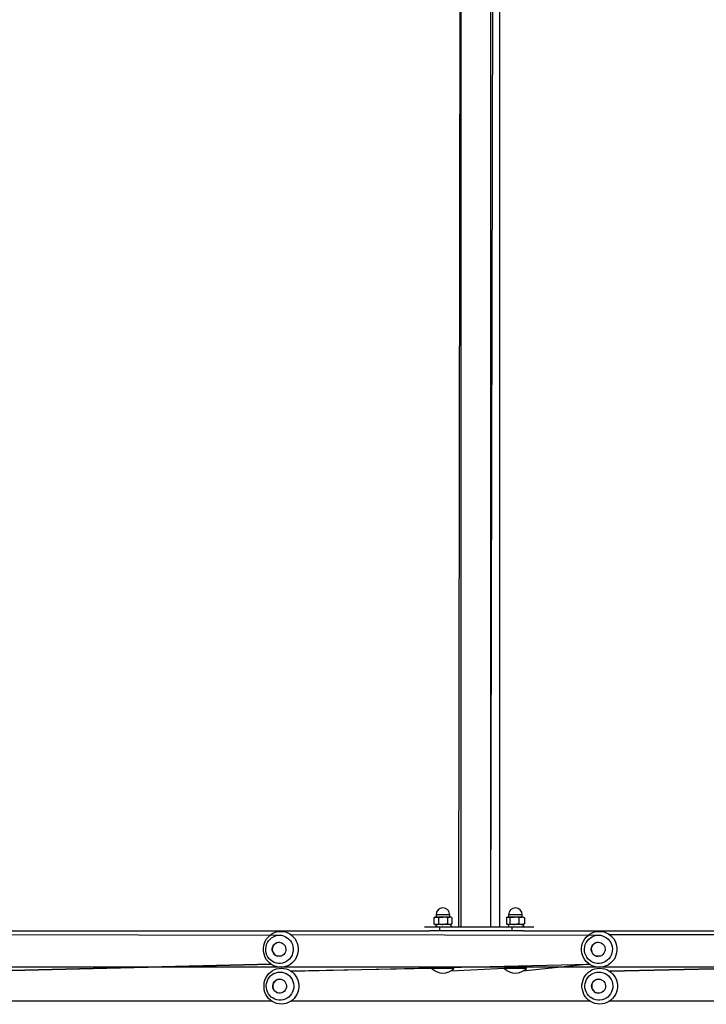
# Model space of a CAD drawing. Units: millimetres. Extents: x 1444 to 6097, y 2431 to 9512.
# Drawn here: x 3025 to 3771, y 5303 to 6373 of the extents above; entities that cross this region are included whole.
import ezdxf

# ---------------------------------------------------------------- set-up
doc = ezdxf.new("R2010")
doc.units = ezdxf.units.MM
doc.header["$LTSCALE"] = 40
doc.header["$PDSIZE"] = -1
doc.layers.add('LAYER_1', color=7, linetype='Continuous')
doc.layers.add('ГЕОМЕТРИЯ', color=70, linetype='Continuous')
doc.styles.get("Standard").update_dxf_attribs({"font": 'isocpeui.ttf'})
doc.dimstyles.new('ISO-25', dxfattribs={"dimtxt": 2.5, "dimasz": 2.5, "dimexe": 1.25, "dimexo": 0.625, "dimtad": 1, "dimtxsty": 'Standard', "dimcen": 2.5, "dimadec": 0, "dimazin": 0, "dimtfac": 1, "dimtmove": 0, "dimatfit": 3, "dimfxl": 1, "dimarcsym": 0})

# ---------------------------------------------------------------- blocks, each defined once
blk = doc.blocks.new('*D9')
at = {"layer": 'Defpoints', "color": 0, "transparency": 16777216}
for p in [(2315.7, 9512.3), (6038.4, 3273.9), (1716.9, 3252.3), (2315.7, 3252.3), (2322.7, 3242.8), (6038.4, 2490.7)]:
    blk.add_point(p, dxfattribs=at)
at = {"layer": 'LAYER_1', "color": 0, "lineweight": -2, "transparency": 16777216}
for p, q in [((2315.7, 9512.3), (1656.9, 9512.3)), ((1716.9, 9332.3), (1716.9, 6652.3)), ((1716.9, 3432.3), (1716.9, 6112.3)), ((6038.4, 3273.9), (6038.4, 2430.7)), ((2315.7, 3252.3), (1656.9, 3252.3)), ((2322.7, 3242.8), (2322.7, 2430.7)), ((2502.7, 2490.7), (5858.4, 2490.7))]:
    blk.add_line(p, q, dxfattribs=at)
at = {"layer": 'LAYER_1', "color": 0, "transparency": 16777216}
for points in [[(1686.9, 9332.3), (1746.9, 9332.3), (1716.9, 9512.3)], [(1686.9, 3432.3), (1746.9, 3432.3), (1716.9, 3252.3)], [(2502.7, 2520.7), (2502.7, 2460.7), (2322.7, 2490.7)], [(5858.4, 2520.7), (5858.4, 2460.7), (6038.4, 2490.7)]]:
    blk.add_solid(points, dxfattribs=at)
at = {"layer": 'LAYER_1', "color": 0, "transparency": 16777216, "char_height": 180, "attachment_point": 5}
for s, insert in [('6260', (1716.9, 6382.3)), ('3716', (4180.6, 2761.8))]:
    blk.add_mtext(s, dxfattribs=dict(at, insert=insert))

msp = doc.modelspace()

# ---------------------------------------------------------------- linework, layer by layer
at = {"layer": 'ГЕОМЕТРИЯ', "color": 0}
for p, q in [((3504.6, 7358.8), (3501.5, 5386.8)), ((3504.6, 5386.8), (3504.6, 7358.8)), ((3536.6, 5386.8), (3536.6, 7358.8)), ((3536.6, 5386.8), (3540.9, 7358.8)), ((3546.6, 5386.8), (3546.6, 7358.8)), ((3546.6, 5386.8), (3546.6, 7358.8)), ((3475, 5397.1), (3474.9, 5397)), ((3474.9, 5397), (3474.9, 5390.5)), ((3476.2, 5397.8), (3475, 5397.1)), ((3477.4, 5397.8), (3476.2, 5397.8)), ((3477.2, 5400.3), (3477.2, 5398)), ((3478.3, 5400.3), (3477.2, 5400.3)), ((3477.2, 5398), (3478.3, 5398)), ((3484.9, 5397.8), (3477.4, 5397.8)), ((3492.2, 5400.3), (3478.3, 5400.3)), ((3478.3, 5398), (3492.2, 5398)), ((3480, 5397), (3480, 5390.5)), ((3492.2, 5397.8), (3484.9, 5397.8)), ((3489.8, 5397), (3489.8, 5390.5)), ((3492.2, 5398), (3492.2, 5400.3)), ((3493.2, 5397.8), (3492.2, 5397.8)), ((3494.3, 5397.1), (3493.2, 5397.8)), ((3494.3, 5397.1), (3494.5, 5390.5)), ((3554.9, 5397.8), (3553.7, 5397)), ((3553.7, 5397), (3553.7, 5390.5)), ((3555.6, 5397.8), (3554.9, 5397.8)), ((3562.4, 5397.8), (3555.6, 5397.8)), ((3555.9, 5400.3), (3555.9, 5398)), ((3556.5, 5400.3), (3555.9, 5400.3)), ((3555.9, 5398), (3556.5, 5398)), ((3570.9, 5400.3), (3556.5, 5400.3)), ((3556.5, 5398), (3570.9, 5398)), ((3557.5, 5397), (3557.5, 5390.5)), ((3570.2, 5397.8), (3562.4, 5397.8)), ((3567.2, 5397), (3567.2, 5390.5)), ((3571.9, 5397.8), (3570.2, 5397.8)), ((3570.9, 5398), (3570.9, 5400.3)), ((3572.7, 5397.4), (3571.9, 5397.8)), ((3573.2, 5397), (3573.2, 5390.5)), ((2930.6, 5382.8), (3470.2, 5382.8)), ((3464.7, 5386.8), (3464.7, 5386.8)), ((3481.2, 5386.8), (3464.7, 5386.8)), ((3481.2, 5382.8), (3470.2, 5382.8)), ((3474.7, 5387.3), (3474.7, 5386.8)), ((3474.7, 5387.3), (3483.5, 5387.3)), ((3474.9, 5390.5), (3475, 5390.5)), ((3475, 5390.5), (3476.2, 5389.8)), ((3477.4, 5389.8), (3476.2, 5389.8)), ((3477.4, 5389.8), (3477.1, 5387.3)), ((3484.9, 5389.8), (3477.4, 5389.8)), ((3481.2, 5382.8), (3481.2, 5386.8)), ((3560, 5386.8), (3481.2, 5386.8)), ((3560, 5382.8), (3481.2, 5382.8)), ((3483.5, 5387.3), (3494.7, 5387.3)), ((3492.2, 5389.8), (3484.9, 5389.8)), ((3493.2, 5389.8), (3492.2, 5389.8)), ((3494.7, 5387.3), (3492.3, 5389.8)), ((3493.2, 5389.8), (3494.3, 5390.5)), ((3494.7, 5387.3), (3494.7, 5387.3)), ((3536.6, 5386.8), (3504.6, 5386.8)), ((3553.4, 5387.3), (3553.4, 5386.8)), ((3553.4, 5387.3), (3560.7, 5387.3)), ((3553.7, 5390.5), (3554.9, 5389.8)), ((3555.6, 5389.8), (3554.9, 5389.8)), ((3562.4, 5389.8), (3555.6, 5389.8)), ((3555.8, 5388), (3555.8, 5387.3)), ((3560, 5382.8), (3560, 5386.8)), ((3583.4, 5386.8), (3560, 5386.8)), ((3572.3, 5382.8), (3560, 5382.8)), ((3560.7, 5387.3), (3573.4, 5387.3)), ((3570.2, 5389.8), (3562.4, 5389.8)), ((3571.9, 5389.8), (3570.2, 5389.8)), ((3573.4, 5387.3), (3571, 5389.8)), ((3571.9, 5389.8), (3572.7, 5390.2)), ((3572.3, 5382.8), (4128.8, 5382.8)), ((3573.4, 5387.3), (3573.4, 5387.3)), ((3583.4, 5386.8), (3583.4, 5386.8)), ((2980.4, 5379), (3307.2, 5378.1)), ((3319.1, 5379), (3653.5, 5378.1)), ((3665.1, 5379), (3994, 5379)), ((2291.9, 5344.1), (6069.4, 5342.8)), ((2981.1, 5339), (3298.2, 5346.5)), ((3298.2, 5346.5), (2981.1, 5339)), ((3319.7, 5339), (3643.8, 5346.5)), ((3472.7, 5341.8), (3319.7, 5339)), ((3472.7, 5342.4), (3472.7, 5341.8)), ((3472.7, 5342.4), (3472.7, 5342.4)), ((3490.1, 5342.4), (3472.7, 5342.4)), ((3490.1, 5341.8), (3472.7, 5341.8)), ((3496.7, 5342.4), (3490.1, 5342.4)), ((3496.7, 5341.8), (3490.1, 5341.8)), ((3551.4, 5341.8), (3492.8, 5339)), ((3496.7, 5342.4), (3496.3, 5342.8)), ((3496.7, 5341.8), (3496.7, 5342.4)), ((3551.4, 5342.4), (3551.4, 5341.8)), ((3551.4, 5342.4), (3551.4, 5342.4)), ((3567.1, 5342.4), (3551.4, 5342.4)), ((3567.1, 5341.8), (3551.4, 5341.8)), ((3575.4, 5342.4), (3567.1, 5342.4)), ((3575.4, 5341.8), (3567.1, 5341.8)), ((3643.8, 5346.5), (3571.6, 5339)), ((3575.4, 5342.4), (3575, 5342.8)), ((3575.4, 5341.8), (3575.4, 5342.4)), ((3665.6, 5339), (3994, 5346.5)), ((3994, 5346.5), (3665.6, 5339)), ((3298.8, 5306.5), (2981.1, 5306.5)), ((3644.3, 5306.5), (3319.7, 5306.5)), ((3994.3, 5306.5), (3665.6, 5306.5))]:
    msp.add_line(p, q, dxfattribs=at)
at = {"layer": 'ГЕОМЕТРИЯ', "color": 0, "flags": 128}
for points in [[(3474.9, 5397), (3476.8, 5397.7), (3477.4, 5397.8)], [(3477.4, 5397.8), (3479.4, 5397.3), (3480, 5397)], [(3480, 5397), (3482.4, 5397.6), (3484.9, 5397.8)], [(3489.8, 5397), (3491, 5397.6), (3492.2, 5397.8)], [(3553.7, 5397), (3555.1, 5397.7), (3555.6, 5397.8)], [(3555.6, 5397.8), (3557.1, 5397.3), (3557.5, 5397)], [(3557.5, 5397), (3559.9, 5397.6), (3562.4, 5397.8)], [(3567.2, 5397), (3568.7, 5397.6), (3570.2, 5397.8)], [(3572.7, 5397.4), (3572.7, 5397.3), (3573.2, 5397)], [(3308.6, 5382.3), (3311.2, 5382.1), (3313.7, 5381.6), (3316.2, 5380.7), (3318.4, 5379.5), (3320.6, 5377.9), (3322.4, 5376.1), (3324.1, 5374), (3325.4, 5371.8), (3326.4, 5369.3), (3327.1, 5366.8), (3327.5, 5364.1), (3327.5, 5361.5), (3327.1, 5358.8), (3326.4, 5356.3), (3325.4, 5353.8), (3324.1, 5351.5), (3322.4, 5349.5), (3320.6, 5347.7), (3318.4, 5346.1), (3316.2, 5344.9), (3313.7, 5344), (3311.2, 5343.5), (3308.6, 5343.3), (3306, 5343.5), (3303.5, 5344), (3301.1, 5344.9), (3298.8, 5346.1), (3296.7, 5347.7), (3294.8, 5349.5), (3293.2, 5351.5), (3291.8, 5353.8), (3290.8, 5356.3), (3290.1, 5358.8), (3289.8, 5361.5), (3289.8, 5364.1), (3290.1, 5366.8), (3290.8, 5369.3), (3291.8, 5371.8), (3293.2, 5374), (3294.8, 5376.1), (3296.7, 5377.9), (3298.8, 5379.5), (3301.1, 5380.7), (3303.5, 5381.6), (3306, 5382.1), (3308.6, 5382.3)], [(3477.4, 5389.8), (3476.8, 5389.8), (3474.9, 5390.5)], [(3480, 5390.5), (3479.4, 5390.2), (3477.4, 5389.8)], [(3489.8, 5390.5), (3487.4, 5390), (3484.9, 5389.8)], [(3494.3, 5390.5), (3493.3, 5390), (3492.2, 5389.8)], [(3555.6, 5389.8), (3555.1, 5389.8), (3553.7, 5390.5)], [(3557.5, 5390.5), (3557.1, 5390.2), (3555.6, 5389.8)], [(3567.2, 5390.5), (3564.8, 5390), (3562.4, 5389.8)], [(3573.2, 5390.5), (3571.7, 5390), (3570.2, 5389.8)], [(3573.2, 5390.5), (3572.7, 5390.2), (3572.7, 5390.2)], [(3654.5, 5382.3), (3657.1, 5382.1), (3659.7, 5381.6), (3662.1, 5380.7), (3664.5, 5379.5), (3666.6, 5377.9), (3668.5, 5376.1), (3670.2, 5374), (3671.6, 5371.8), (3672.6, 5369.3), (3673.3, 5366.8), (3673.7, 5364.1), (3673.7, 5361.5), (3673.3, 5358.8), (3672.6, 5356.3), (3671.6, 5353.8), (3670.2, 5351.5), (3668.5, 5349.5), (3666.6, 5347.7), (3664.5, 5346.1), (3662.1, 5344.9), (3659.7, 5344), (3657.1, 5343.5), (3654.5, 5343.3), (3651.8, 5343.5), (3649.3, 5344), (3646.8, 5344.9), (3644.4, 5346.1), (3642.3, 5347.7), (3640.4, 5349.5), (3638.7, 5351.5), (3637.3, 5353.8), (3636.3, 5356.3), (3635.6, 5358.8), (3635.2, 5361.5), (3635.2, 5364.1), (3635.6, 5366.8), (3636.3, 5369.3), (3637.3, 5371.8), (3638.7, 5374), (3640.4, 5376.1), (3642.3, 5377.9), (3644.4, 5379.5), (3646.8, 5380.7), (3649.3, 5381.6), (3651.8, 5382.1), (3654.5, 5382.3)], [(3307.2, 5378.1), (3309.5, 5378), (3311.7, 5377.4), (3313.8, 5376.5), (3315.7, 5375.3), (3317.5, 5373.8), (3319, 5372.1), (3320.3, 5370.1), (3321.2, 5368), (3321.8, 5365.7), (3322.1, 5363.4), (3322, 5361), (3321.5, 5358.7), (3320.8, 5356.5), (3319.7, 5354.4), (3318.3, 5352.6), (3316.7, 5350.9), (3314.8, 5349.6), (3312.7, 5348.6), (3310.6, 5347.8), (3308.3, 5347.5), (3306, 5347.5), (3303.8, 5347.8), (3301.6, 5348.6), (3299.6, 5349.6), (3297.7, 5350.9), (3296.1, 5352.6), (3294.7, 5354.4), (3293.6, 5356.5), (3292.8, 5358.7), (3292.4, 5361), (3292.3, 5363.4), (3292.6, 5365.7), (3293.2, 5368), (3294.1, 5370.1), (3295.3, 5372.1), (3296.9, 5373.8), (3298.6, 5375.3), (3300.6, 5376.5), (3302.7, 5377.4), (3304.9, 5378), (3307.2, 5378.1)], [(3306.7, 5370.4), (3308.3, 5370.3), (3309.9, 5369.7), (3311.2, 5368.9), (3312.4, 5367.7), (3313.3, 5366.4), (3313.9, 5364.8), (3314.2, 5363.2), (3314.1, 5361.6), (3313.6, 5360), (3312.9, 5358.5), (3311.8, 5357.2), (3310.6, 5356.2), (3309.1, 5355.5), (3307.5, 5355.2), (3305.9, 5355.2), (3304.4, 5355.5), (3302.9, 5356.2), (3301.6, 5357.2), (3300.6, 5358.5), (3299.9, 5360), (3299.4, 5361.6), (3299.3, 5363.2), (3299.6, 5364.8), (3300.2, 5366.4), (3301.1, 5367.7), (3302.3, 5368.9), (3303.6, 5369.7), (3305.1, 5370.3), (3306.7, 5370.4)], [(3653.5, 5378.1), (3655.9, 5378), (3658.1, 5377.4), (3660.3, 5376.5), (3662.3, 5375.3), (3664.1, 5373.8), (3665.6, 5372.1), (3666.9, 5370.1), (3667.8, 5368), (3668.4, 5365.7), (3668.7, 5363.4), (3668.6, 5361), (3668.2, 5358.7), (3667.4, 5356.5), (3666.3, 5354.4), (3664.9, 5352.6), (3663.2, 5350.9), (3661.3, 5349.6), (3659.2, 5348.6), (3657, 5347.8), (3654.7, 5347.5), (3652.4, 5347.5), (3650.1, 5347.8), (3647.9, 5348.6), (3645.8, 5349.6), (3643.9, 5350.9), (3642.2, 5352.6), (3640.8, 5354.4), (3639.7, 5356.5), (3638.9, 5358.7), (3638.5, 5361), (3638.4, 5363.4), (3638.7, 5365.7), (3639.3, 5368), (3640.2, 5370.1), (3641.5, 5372.1), (3643, 5373.8), (3644.8, 5375.3), (3646.8, 5376.5), (3649, 5377.4), (3651.2, 5378), (3653.5, 5378.1)], [(3653.3, 5370.4), (3654.9, 5370.3), (3656.4, 5369.7), (3657.8, 5368.9), (3659, 5367.7), (3660, 5366.4), (3660.6, 5364.8), (3660.8, 5363.2), (3660.7, 5361.6), (3660.3, 5360), (3659.5, 5358.5), (3658.5, 5357.2), (3657.2, 5356.2), (3655.7, 5355.5), (3654.1, 5355.2), (3652.5, 5355.2), (3650.9, 5355.5), (3649.4, 5356.2), (3648.1, 5357.2), (3647, 5358.5), (3646.3, 5360), (3645.8, 5361.6), (3645.7, 5363.2), (3646, 5364.8), (3646.6, 5366.4), (3647.5, 5367.7), (3648.7, 5368.9), (3650.1, 5369.7), (3651.6, 5370.3), (3653.3, 5370.4)], [(3309.2, 5342.3), (3311.8, 5342.1), (3314.3, 5341.6), (3316.8, 5340.7), (3319.1, 5339.5), (3321.2, 5337.9), (3323.1, 5336.1), (3324.7, 5334), (3326, 5331.8), (3327.1, 5329.3), (3327.7, 5326.8), (3328.1, 5324.1), (3328.1, 5321.5), (3327.7, 5318.8), (3327.1, 5316.3), (3326, 5313.8), (3324.7, 5311.5), (3323.1, 5309.5), (3321.2, 5307.7), (3319.1, 5306.1), (3316.8, 5304.9), (3314.3, 5304), (3311.8, 5303.5), (3309.2, 5303.3), (3306.7, 5303.5), (3304.1, 5304), (3301.7, 5304.9), (3299.4, 5306.1), (3297.3, 5307.7), (3295.4, 5309.5), (3293.8, 5311.5), (3292.4, 5313.8), (3291.4, 5316.3), (3290.7, 5318.8), (3290.4, 5321.5), (3290.4, 5324.1), (3290.7, 5326.8), (3291.4, 5329.3), (3292.4, 5331.8), (3293.8, 5334), (3295.4, 5336.1), (3297.3, 5337.9), (3299.4, 5339.5), (3301.7, 5340.7), (3304.1, 5341.6), (3306.7, 5342.1), (3309.2, 5342.3)], [(3307.8, 5338.1), (3310.1, 5338), (3312.3, 5337.4), (3314.4, 5336.5), (3316.4, 5335.3), (3318.1, 5333.8), (3319.6, 5332.1), (3320.9, 5330.1), (3321.8, 5328), (3322.4, 5325.7), (3322.7, 5323.4), (3322.6, 5321), (3322.1, 5318.7), (3321.4, 5316.5), (3320.3, 5314.4), (3318.9, 5312.6), (3317.3, 5310.9), (3315.4, 5309.6), (3313.4, 5308.6), (3311.2, 5307.8), (3308.9, 5307.5), (3306.6, 5307.5), (3304.4, 5307.8), (3302.2, 5308.6), (3300.2, 5309.6), (3298.3, 5310.9), (3296.7, 5312.6), (3295.3, 5314.4), (3294.2, 5316.5), (3293.4, 5318.7), (3293, 5321), (3292.9, 5323.4), (3293.2, 5325.7), (3293.8, 5328), (3294.7, 5330.1), (3295.9, 5332.1), (3297.5, 5333.8), (3299.2, 5335.3), (3301.2, 5336.5), (3303.3, 5337.4), (3305.5, 5338), (3307.8, 5338.1)], [(3654.9, 5342.3), (3657.5, 5342.1), (3660.1, 5341.6), (3662.6, 5340.7), (3664.9, 5339.5), (3667.1, 5337.9), (3669, 5336.1), (3670.7, 5334), (3672, 5331.8), (3673.1, 5329.3), (3673.8, 5326.8), (3674.1, 5324.1), (3674.1, 5321.5), (3673.8, 5318.8), (3673.1, 5316.3), (3672, 5313.8), (3670.7, 5311.5), (3669, 5309.5), (3667.1, 5307.7), (3664.9, 5306.1), (3662.6, 5304.9), (3660.1, 5304), (3657.5, 5303.5), (3654.9, 5303.3), (3652.3, 5303.5), (3649.7, 5304), (3647.2, 5304.9), (3644.9, 5306.1), (3642.8, 5307.7), (3640.8, 5309.5), (3639.2, 5311.5), (3637.8, 5313.8), (3636.8, 5316.3), (3636.1, 5318.8), (3635.7, 5321.5), (3635.7, 5324.1), (3636.1, 5326.8), (3636.8, 5329.3), (3637.8, 5331.8), (3639.2, 5334), (3640.8, 5336.1), (3642.8, 5337.9), (3644.9, 5339.5), (3647.2, 5340.7), (3649.7, 5341.6), (3652.3, 5342.1), (3654.9, 5342.3)], [(3654, 5338.1), (3656.3, 5338), (3658.6, 5337.4), (3660.7, 5336.5), (3662.7, 5335.3), (3664.5, 5333.8), (3666.1, 5332.1), (3667.3, 5330.1), (3668.3, 5328), (3668.9, 5325.7), (3669.2, 5323.4), (3669.1, 5321), (3668.6, 5318.7), (3667.9, 5316.5), (3666.7, 5314.4), (3665.3, 5312.6), (3663.7, 5310.9), (3661.8, 5309.6), (3659.7, 5308.6), (3657.5, 5307.8), (3655.2, 5307.5), (3652.9, 5307.5), (3650.6, 5307.8), (3648.3, 5308.6), (3646.3, 5309.6), (3644.4, 5310.9), (3642.7, 5312.6), (3641.3, 5314.4), (3640.2, 5316.5), (3639.4, 5318.7), (3638.9, 5321), (3638.9, 5323.4), (3639.1, 5325.7), (3639.7, 5328), (3640.7, 5330.1), (3642, 5332.1), (3643.5, 5333.8), (3645.3, 5335.3), (3647.3, 5336.5), (3649.4, 5337.4), (3651.7, 5338), (3654, 5338.1)], [(3307.4, 5330.4), (3308.9, 5330.3), (3310.5, 5329.7), (3311.8, 5328.9), (3313, 5327.7), (3313.9, 5326.4), (3314.5, 5324.8), (3314.8, 5323.2), (3314.7, 5321.6), (3314.2, 5320), (3313.5, 5318.5), (3312.5, 5317.2), (3311.2, 5316.2), (3309.7, 5315.5), (3308.2, 5315.2), (3306.6, 5315.2), (3305, 5315.5), (3303.5, 5316.2), (3302.3, 5317.2), (3301.2, 5318.5), (3300.5, 5320), (3300, 5321.6), (3299.9, 5323.2), (3300.2, 5324.8), (3300.8, 5326.4), (3301.7, 5327.7), (3302.9, 5328.9), (3304.2, 5329.7), (3305.8, 5330.3), (3307.4, 5330.4)], [(3653.7, 5330.4), (3655.4, 5330.3), (3656.9, 5329.7), (3658.3, 5328.9), (3659.5, 5327.7), (3660.4, 5326.4), (3661, 5324.8), (3661.3, 5323.2), (3661.2, 5321.6), (3660.8, 5320), (3660, 5318.5), (3658.9, 5317.2), (3657.6, 5316.2), (3656.2, 5315.5), (3654.6, 5315.2), (3652.9, 5315.2), (3651.3, 5315.5), (3649.8, 5316.2), (3648.5, 5317.2), (3647.5, 5318.5), (3646.7, 5320), (3646.3, 5321.6), (3646.2, 5323.2), (3646.5, 5324.8), (3647.1, 5326.4), (3648, 5327.7), (3649.2, 5328.9), (3650.6, 5329.7), (3652.1, 5330.3), (3653.7, 5330.4)]]:
    msp.add_lwpolyline(points, dxfattribs=at)
at = {"layer": 'ГЕОМЕТРИЯ', "color": 0}
for centre, radius, start, end in [((3484.7, 5400.3), 7.5, 0, 180), ((3563.4, 5400.3), 7.5, 0, 180), ((3476.9, 5398), 0.25, 270, 0), ((3484.8, 5380.8), 17, 72.7945, 89.609), ((3492.4, 5397.9), 0.25, 147.8779, 207.9224), ((3492.1, 5393.8), 3.98, 56.3937, 89.3851), ((3555.7, 5398), 0.25, 247.9753, 4.185), ((3562.2, 5381.1), 16.7, 72.6649, 89.6047), ((3570.1, 5391.2), 6.61, 62.246, 89.1287), ((3571.2, 5398), 0.25, 180, 270), ((3485, 5406.8), 17, 252.7945, 269.609), ((3492.3, 5394), 4.24, 235.1342, 268.6156), ((3562.5, 5406.5), 16.7, 252.6649, 269.6047), ((3570.3, 5396.4), 6.61, 242.246, 269.1287), ((3307, 5362.9), 7.56, 91.6192, 164.649), ((3653.4, 5362.8), 7.6, 90.5827, 164.389), ((3307.1, 5362.8), 7.71, 164.006, 248.3328), ((3653.4, 5362.8), 7.65, 163.9182, 269.583), ((3484.7, 5354.3), 17.3, 226.0913, 313.9087), ((3563.4, 5354.3), 17.3, 226.0913, 313.9087), ((3307.6, 5322.9), 7.56, 91.6192, 164.649), ((3653.8, 5322.8), 7.6, 90.5827, 164.389), ((3307.7, 5322.8), 7.71, 164.0014, 248.7034), ((3653.9, 5322.8), 7.65, 163.9182, 269.583)]:
    msp.add_arc(centre, radius, start, end, dxfattribs=at)
for centre, major_axis, ratio, start_param, end_param in [((3484.7, 5384.7), (-2.7, 20.9), 0.340851, 1.282294, 1.404146), ((3484.7, 5389.8), (-2.7, 20.9), 0.340851, 1.529769, 1.649804), ((3563.4, 5384.7), (-1.4, 20.9), 0.3581, 1.302604, 1.424456), ((3563.4, 5389.8), (-1.4, 20.9), 0.3581, 1.550079, 1.670115)]:
    msp.add_ellipse(centre, major_axis=major_axis, ratio=ratio, start_param=start_param, end_param=end_param, dxfattribs=at)

# ---------------------------------------------------------------- dimensions: what is measured, and where the dimension line sits
at = {"layer": 'LAYER_1', "color": 255}
dim = msp.add_linear_dim(base=(1716.9, 3252.3), p1=(2315.7, 9512.3), p2=(2315.7, 3252.3), angle=90, dimstyle='ISO-25', override={"dimtxt": 180, "dimasz": 180, "dimexe": 60, "dimexo": 0, "dimgap": 180, "dimtih": 1, "dimtoh": 1, "dimdec": 0, "dimzin": 0, "dimadec": 2, "dimtdec": 3, "dimtzin": 0}, dxfattribs=at)
dim.commit()
dim.dimension.update_dxf_attribs({"geometry": '*D9', "text_midpoint": (1716.9, 6382.3), "dimtype": 160})
dim = msp.add_linear_dim(base=(6038.4, 2490.7), p1=(2322.7, 3242.8), p2=(6038.4, 3273.9), dimstyle='ISO-25', override={"dimtxt": 180, "dimasz": 180, "dimexe": 60, "dimexo": 0, "dimgap": 180, "dimtih": 1, "dimtoh": 1, "dimdec": 0, "dimzin": 0, "dimadec": 2, "dimtdec": 3, "dimtzin": 0}, dxfattribs=at)
dim.commit()
dim.dimension.update_dxf_attribs({"geometry": '*D9', "text_midpoint": (4180.6, 2761.8)})

doc.saveas('drawing.dxf')
